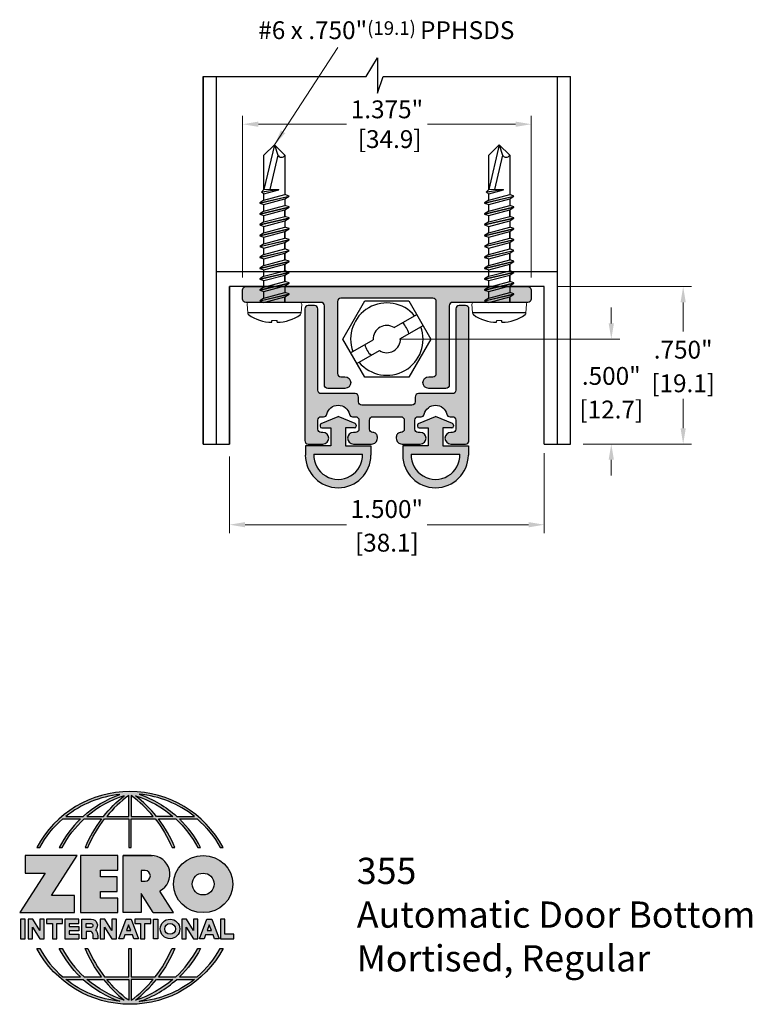
# Model space of a CAD drawing. Units: inches. Extents: x 1.72 to 5.21, y 2.91 to 7.61.
import ezdxf

# ---------------------------------------------------------------- set-up
doc = ezdxf.new("R2010")
doc.units = ezdxf.units.IN
doc.header["$MEASUREMENT"] = 0
doc.linetypes.add('SLD-Solid', pattern=[0])
doc.layers.get('0').update_dxf_attribs({"color": 11})
doc.layers.get('Defpoints').update_dxf_attribs({"color": 2})
for name, color, linetype in [('A-ANNO-LOGO', 8, 'Continuous'), ('A-DETL-ADRB', 1, 'Continuous'), ('A-DETL-DIMS', 5, 'Continuous'), ('A-DETL-MISC', 3, 'Continuous'), ('A-DETL-PAT1', 254, 'Continuous'), ('A-DETL-PAT2', 75, 'Continuous'), ('A-DETL-RUBR', 75, 'Continuous'), ('A-DETL-SCRW', 4, 'Continuous')]:
    doc.layers.add(name, color=color, linetype=linetype)
doc.layers.add('A-ANNO-TEXT', color=6, linetype='Continuous', lineweight=5)
doc.styles.add('ZERO', font='arial.ttf')
doc.dimstyles.new('dim24', dxfattribs={"dimtxt": 0.085, "dimasz": 0.075, "dimexe": 0.04, "dimexo": 0.06, "dimgap": 0.03125, "dimtad": 0, "dimtih": 1, "dimtoh": 1, "dimdec": 3, "dimzin": 4, "dimdsep": 46, "dimlunit": 3, "dimtxsty": 'ZERO', "dimcen": 0.025, "dimclrd": 5, "dimclre": 5, "dimclrt": 5, "dimadec": 0, "dimazin": 0, "dimtfac": 1, "dimtdec": 3, "dimtofl": 0, "dimtmove": 0, "dimatfit": 1, "dimfxl": 1, "dimtolj": 1, "dimtzin": 0, "dimlwd": 0, "dimlwe": 0, "dimarcsym": 0})

# ---------------------------------------------------------------- blocks, each defined once
blk = doc.blocks.new('*D2')
at = {"layer": 'A-DETL-DIMS', "color": 5, "lineweight": 0, "transparency": 16777216}
for p, q in [((4.5425, 6.1593), (4.5425, 6.2343)), ((3.5333, 6.0843), (4.5825, 6.0843)), ((4.4083, 5.5843), (4.5825, 5.5843)), ((4.5425, 5.5093), (4.5425, 5.4343))]:
    blk.add_line(p, q, dxfattribs=at)
at = {"layer": 'A-DETL-DIMS', "color": 5, "transparency": 16777216}
for points in [[(4.53, 6.1593), (4.555, 6.1593), (4.5425, 6.0843)], [(4.53, 5.5093), (4.555, 5.5093), (4.5425, 5.5843)]]:
    blk.add_solid(points, dxfattribs=at)
at = {"layer": 'Defpoints', "color": 0, "transparency": 16777216}
for p in [(3.4733, 6.0843), (4.5425, 6.0843), (4.3483, 5.5843)]:
    blk.add_point(p, dxfattribs=at)
at = {"layer": 'A-DETL-DIMS', "color": 5, "transparency": 16777216, "char_height": 0.085, "attachment_point": 5, "style": 'ZERO'}
for s, insert in [('\\A1;.500"', (4.5425, 5.9089)), ('\\A1;[12.7]', (4.5425, 5.7486))]:
    blk.add_mtext(s, dxfattribs=dict(at, insert=insert))
blk = doc.blocks.new('*D3')
at = {"layer": 'A-DETL-DIMS', "color": 5, "lineweight": 0, "transparency": 16777216}
for p, q in [((4.2833, 6.3343), (4.9249, 6.3343)), ((4.8849, 6.2593), (4.8849, 6.1197)), ((4.8849, 5.6593), (4.8849, 5.7989)), ((4.4083, 5.5843), (4.9249, 5.5843))]:
    blk.add_line(p, q, dxfattribs=at)
at = {"layer": 'A-DETL-DIMS', "color": 5, "transparency": 16777216}
for points in [[(4.8724, 6.2593), (4.8974, 6.2593), (4.8849, 6.3343)], [(4.8724, 5.6593), (4.8974, 5.6593), (4.8849, 5.5843)]]:
    blk.add_solid(points, dxfattribs=at)
at = {"layer": 'Defpoints', "color": 0, "transparency": 16777216}
for p in [(4.2233, 6.3343), (4.8849, 6.3343), (4.3483, 5.5843)]:
    blk.add_point(p, dxfattribs=at)
at = {"layer": 'A-DETL-DIMS', "color": 5, "transparency": 16777216, "char_height": 0.085, "attachment_point": 5, "style": 'ZERO'}
for s, insert in [('\\A1;.750"', (4.8849, 6.0339)), ('\\A1;[19.1]', (4.8849, 5.8736))]:
    blk.add_mtext(s, dxfattribs=dict(at, insert=insert))
blk = doc.blocks.new('*D4')
at = {"layer": 'A-DETL-DIMS', "color": 5, "lineweight": 0, "transparency": 16777216}
for p, q in [((4.2233, 5.5403), (4.2233, 5.1598)), ((2.7233, 5.5243), (2.7233, 5.1598)), ((2.7983, 5.1998), (3.2816, 5.1998)), ((4.1483, 5.1998), (3.6649, 5.1998))]:
    blk.add_line(p, q, dxfattribs=at)
at = {"layer": 'A-DETL-DIMS', "color": 5, "transparency": 16777216}
for points in [[(2.7983, 5.2123), (2.7983, 5.1873), (2.7233, 5.1998)], [(4.1483, 5.2123), (4.1483, 5.1873), (4.2233, 5.1998)]]:
    blk.add_solid(points, dxfattribs=at)
at = {"layer": 'Defpoints', "color": 0, "transparency": 16777216}
for p in [(2.7233, 5.5843), (4.2233, 5.6003), (4.2233, 5.1998)]:
    blk.add_point(p, dxfattribs=at)
at = {"layer": 'A-DETL-DIMS', "color": 5, "transparency": 16777216, "char_height": 0.085, "attachment_point": 5, "style": 'ZERO'}
for s, insert in [('\\A1;1.500"', (3.4733, 5.2745)), ('\\A1;[38.1]', (3.4733, 5.1141))]:
    blk.add_mtext(s, dxfattribs=dict(at, insert=insert))
blk = doc.blocks.new('*D5')
at = {"layer": 'A-DETL-DIMS', "color": 5, "lineweight": 0, "transparency": 16777216}
for p, q in [((2.7863, 6.3783), (2.7863, 7.1482)), ((4.1613, 6.3783), (4.1613, 7.1482)), ((2.8613, 7.1082), (3.2813, 7.1082)), ((4.0863, 7.1082), (3.6662, 7.1082))]:
    blk.add_line(p, q, dxfattribs=at)
at = {"layer": 'A-DETL-DIMS', "color": 5, "transparency": 16777216}
for points in [[(2.8613, 7.1207), (2.8613, 7.0957), (2.7863, 7.1082)], [(4.0863, 7.1207), (4.0863, 7.0957), (4.1613, 7.1082)]]:
    blk.add_solid(points, dxfattribs=at)
at = {"layer": 'Defpoints', "color": 0, "transparency": 16777216}
for p in [(4.1613, 7.1082), (2.7863, 6.3183), (4.1613, 6.3183)]:
    blk.add_point(p, dxfattribs=at)
at = {"layer": 'A-DETL-DIMS', "color": 5, "transparency": 16777216, "insert": (3.4738, 7.1082), "char_height": 0.085, "attachment_point": 5, "style": 'ZERO'}
blk.add_mtext('\\A1;1.375"\\P [34.9]', dxfattribs=at)
blk = doc.blocks.new('A$C343509FA')
at = {"layer": 'A-DETL-SCRW'}
for p, q in [((0.7871, -1.2576), (0.8921, -1.0758)), ((0.8921, -1.0758), (1.1021, -1.0758)), ((1.1021, -1.0758), (1.2071, -1.2576)), ((1.032, -1.2028), (1.1396, -1.1407)), ((1.062, -1.2548), (1.1696, -1.1927)), ((0.8921, -1.4395), (0.7871, -1.2576)), ((0.8246, -1.3226), (0.9321, -1.2605)), ((1.2071, -1.2576), (1.1021, -1.4395)), ((0.8546, -1.3745), (0.9621, -1.3124)), ((1.1021, -1.4395), (0.8921, -1.4395))]:
    blk.add_line(p, q, dxfattribs=at)
for radius, start, end in [(0.1725, 40.0154, 199.9846), (0.1725, 220.0154, 19.9846), (0.065, 57.4864, 182.5136), (0.1081, 13.8894, 46.1106), (0.065, 237.4864, 2.5136), (0.1081, 193.8894, 226.1106)]:
    blk.add_arc((0.9971, -1.2576), radius, start, end, dxfattribs=at)
blk = doc.blocks.new('A$C1D7C2FD4')
at = {"layer": 'A-DETL-RUBR'}
for p, q in [((-0.1189, 0.6261), (-0.0379, 0.6601)), ((0.0432, 0.6261), (-0.0379, 0.6601)), ((-0.1238, 0.6187), (-0.1238, 0.6131)), ((0.0481, 0.6187), (0.0481, 0.6131)), ((-0.1158, 0.6051), (-0.0729, 0.6051)), ((-0.0729, 0.6051), (-0.0729, 0.5201)), ((0.0401, 0.6051), (-0.0029, 0.6051)), ((-0.0029, 0.6051), (-0.0029, 0.5201)), ((-0.1941, 0.5201), (-0.1941, 0.4751)), ((-0.0729, 0.5201), (-0.1941, 0.5201)), ((-0.0029, 0.5201), (0.1184, 0.5201)), ((0.1184, 0.5201), (0.1184, 0.4751)), ((-0.1541, 0.4801), (0.0783, 0.4801))]:
    blk.add_line(p, q, dxfattribs=at)
for centre, radius, start, end in [((-0.1158, 0.6187), 0.008, 112.7263, 180), ((-0.1158, 0.6131), 0.008, 180, 270), ((0.0401, 0.6131), 0.008, 270, 0), ((0.0401, 0.6187), 0.008, 0, 67.2737), ((-0.0379, 0.4763), 0.1563, 180.4593, 359.5407), ((-0.0379, 0.4763), 0.1163, 178.1528, 1.8472)]:
    blk.add_arc(centre, radius, start, end, dxfattribs=at)
blk = doc.blocks.new('A$C4B96101F')
at = {"layer": 'A-ANNO-LOGO'}
h = blk.add_hatch(color=256, dxfattribs=at)
h.dxf.hatch_style = 1
h.paths.add_polyline_path([(-0.0714, -1.7685), (-0.0578, -1.7685, -0.089572), (0.052, -1.633), (0.136, -1.633, 0.081933), (0.0357, -1.7685), (0.0493, -1.7685, -0.085102), (0.1535, -1.633), (0.2365, -1.633, 0.063711), (0.1587, -1.7685), (0.1718, -1.7685, -0.065438), (0.2517, -1.633), (0.3661, -1.633), (0.3661, -1.7685), (0.3781, -1.7685), (0.3781, -1.633), (0.4926, -1.633, -0.065438), (0.5725, -1.7685), (0.5855, -1.7685, 0.063711), (0.5077, -1.633), (0.5907, -1.633, -0.085102), (0.695, -1.7685), (0.7085, -1.7685, 0.081933), (0.6082, -1.633), (0.6922, -1.633, -0.089572), (0.802, -1.7685), (0.8156, -1.7685, 0.600343)])
h.paths.add_polyline_path([(0.3661, -1.5211), (0.3661, -1.621), (0.2613, -1.621, -0.060203)], flags=16)
h.paths.add_polyline_path([(0.3781, -1.5211, -0.060203), (0.4829, -1.621), (0.3781, -1.621)], flags=16)
h.paths.add_polyline_path([(0.3451, -1.5222, 0.057072), (0.2459, -1.621), (0.167, -1.621, -0.101727)], flags=16)
h.paths.add_polyline_path([(0.3992, -1.5222, -0.101727), (0.5772, -1.621), (0.4984, -1.621, 0.057072)], flags=16)
h.paths.add_polyline_path([(0.324, -1.5166, 0.099481), (0.1488, -1.621), (0.0665, -1.621, -0.1446)], flags=16)
h.paths.add_polyline_path([(0.4162, -1.5152, -0.147365), (0.6793, -1.621), (0.5954, -1.621, 0.101523)], flags=16)
h = blk.add_hatch(color=256, dxfattribs=at)
h.dxf.hatch_style = 1
h.paths.add_polyline_path([(0.121, -1.8072), (-0.1278, -1.8072), (-0.1278, -1.8913), (-0.0324, -1.8913), (-0.1531, -2.0792), (0.108, -2.0792), (0.108, -1.9979), (-0.0015, -1.9979)])
h = blk.add_hatch(color=256, dxfattribs=at)
h.dxf.hatch_style = 1
h.paths.add_polyline_path([(0.2326, -1.8766), (0.3152, -1.8766), (0.3152, -1.8072), (0.136, -1.8072), (0.136, -2.0792), (0.3152, -2.0792), (0.3152, -2.0098), (0.2326, -2.0098), (0.2326, -1.9784), (0.3107, -1.9784), (0.3107, -1.908), (0.2326, -1.908)])
h = blk.add_hatch(color=256, dxfattribs=at)
h.dxf.hatch_style = 1
h.paths.add_polyline_path([(0.3392, -1.8072), (0.3392, -2.0792), (0.425, -2.0792), (0.425, -1.9887), (0.4822, -2.0792), (0.5799, -2.0792), (0.5149, -1.9763, 0.78214), (0.4729, -1.8072)])
h.paths.add_polyline_path([(0.425, -1.8783), (0.444, -1.8783, -1), (0.444, -1.9294), (0.425, -1.9294)], flags=16)
h = blk.add_hatch(color=256, dxfattribs=at)
h.dxf.hatch_style = 1
edge = h.paths.add_edge_path()
edge.add_ellipse((0.7207, -1.9432), major_axis=(-0.1415, 0), ratio=0.961437, start_angle=0, end_angle=360)
h.paths.add_polyline_path([(0.7728, -1.9432, -1), (0.6686, -1.9432, -1)], flags=16)
h = blk.add_hatch(color=256, dxfattribs=at)
h.dxf.hatch_style = 1
h.paths.add_polyline_path([(-0.1276, -2.1104), (-0.1486, -2.1104), (-0.1486, -2.2036), (-0.1276, -2.2036)])
h = blk.add_hatch(color=256, dxfattribs=at)
h.dxf.hatch_style = 1
h.paths.add_polyline_path([(-0.0575, -2.2036), (-0.0365, -2.2036), (-0.0365, -2.1104), (-0.0575, -2.1104), (-0.0575, -2.1639), (-0.0908, -2.1104), (-0.1132, -2.1104), (-0.1132, -2.2036), (-0.0922, -2.2036), (-0.0922, -2.1479)])
h = blk.add_hatch(color=256, dxfattribs=at)
h.dxf.hatch_style = 1
h.paths.add_polyline_path([(0.0231, -2.1314), (0.0514, -2.1314), (0.0514, -2.1104), (-0.0259, -2.1104), (-0.0259, -2.1314), (0.0025, -2.1314), (0.0025, -2.2036), (0.0231, -2.2036)])
h = blk.add_hatch(color=256, dxfattribs=at)
h.dxf.hatch_style = 1
h.paths.add_polyline_path([(0.0616, -2.1104), (0.0616, -2.2036), (0.1283, -2.2036), (0.1283, -2.1826), (0.0822, -2.1826), (0.0822, -2.166), (0.1283, -2.166), (0.1283, -2.1453), (0.0822, -2.1453), (0.0822, -2.1311), (0.1283, -2.1311), (0.1283, -2.1104)])
h = blk.add_hatch(color=256, dxfattribs=at)
h.dxf.hatch_style = 1
h.paths.add_polyline_path([(0.1427, -2.1104), (0.1427, -2.2036), (0.1637, -2.2036), (0.1637, -2.1689), (0.1877, -2.1689, -0.21183), (0.1976, -2.1905), (0.1976, -2.2036), (0.2167, -2.2036, 0.262718), (0.2074, -2.1611, 0.68298), (0.1877, -2.1104)])
h.paths.add_polyline_path([(0.1637, -2.1311), (0.1851, -2.1311, -1), (0.1877, -2.1501), (0.1637, -2.1501)], flags=16)
h = blk.add_hatch(color=256, dxfattribs=at)
h.dxf.hatch_style = 1
h.paths.add_polyline_path([(0.2515, -2.1479), (0.2863, -2.2036), (0.3073, -2.2036), (0.3073, -2.1104), (0.2863, -2.1104), (0.2863, -2.1639), (0.2529, -2.1104), (0.2305, -2.1104), (0.2305, -2.2036), (0.2515, -2.2036)])
h = blk.add_hatch(color=256, dxfattribs=at)
h.dxf.hatch_style = 1
h.paths.add_polyline_path([(0.3782, -2.1104), (0.3536, -2.1104), (0.3186, -2.2036), (0.341, -2.2036), (0.3476, -2.1859), (0.3841, -2.1859), (0.3908, -2.2036), (0.4132, -2.2036)])
h = blk.add_hatch(color=256, dxfattribs=at)
h.dxf.hatch_style = 1
h.paths.add_polyline_path([(0.3949, -2.1104), (0.3949, -2.1314), (0.4232, -2.1314), (0.4232, -2.2036), (0.4438, -2.2036), (0.4438, -2.1314), (0.4722, -2.1314), (0.4722, -2.1104)])
h = blk.add_hatch(color=256, dxfattribs=at)
h.dxf.hatch_style = 1
h.paths.add_polyline_path([(0.5048, -2.2036), (0.5048, -2.1104), (0.4838, -2.1104), (0.4838, -2.2036)])
h = blk.add_hatch(color=256, dxfattribs=at)
h.dxf.hatch_style = 1
h.paths.add_polyline_path([(0.5167, -2.157, 1), (0.6098, -2.157, 1)])
h.paths.add_polyline_path([(0.5888, -2.157, -1), (0.5377, -2.157, -1)], flags=16)
h = blk.add_hatch(color=256, dxfattribs=at)
h.dxf.hatch_style = 1
h.paths.add_polyline_path([(0.6405, -2.2036), (0.6405, -2.1479), (0.6753, -2.2036), (0.6963, -2.2036), (0.6963, -2.1104), (0.6753, -2.1104), (0.6753, -2.1639), (0.6419, -2.1104), (0.6195, -2.1104), (0.6195, -2.2036)])
h = blk.add_hatch(color=256, dxfattribs=at)
h.dxf.hatch_style = 1
h.paths.add_polyline_path([(0.7378, -2.1104), (0.7028, -2.2036), (0.7252, -2.2036), (0.7319, -2.1859), (0.7683, -2.1859), (0.775, -2.2036), (0.7974, -2.2036), (0.7624, -2.1104)])
h.paths.add_polyline_path([(0.7501, -2.1374), (0.7604, -2.1649), (0.7398, -2.1649)], flags=16)
h = blk.add_hatch(color=256, dxfattribs=at)
h.dxf.hatch_style = 1
h.paths.add_polyline_path([(0.8033, -2.2036), (0.8669, -2.2036), (0.8669, -2.1826), (0.8243, -2.1826), (0.8243, -2.1104), (0.8033, -2.1104)])
h = blk.add_hatch(color=256, dxfattribs=at)
h.dxf.hatch_style = 1
h.paths.add_polyline_path([(0.3781, -2.25), (0.3661, -2.25), (0.3661, -2.3854), (0.2517, -2.3854, -0.065438), (0.1718, -2.25), (0.1587, -2.25, 0.063711), (0.2365, -2.3854), (0.1535, -2.3854, -0.085102), (0.0493, -2.25), (0.0357, -2.25, 0.081933), (0.136, -2.3854), (0.052, -2.3854, -0.089572), (-0.0578, -2.25), (-0.0714, -2.25, 0.600343), (0.8156, -2.25), (0.802, -2.25, -0.089572), (0.6922, -2.3854), (0.6082, -2.3854, 0.081933), (0.7085, -2.25), (0.695, -2.25, -0.085102), (0.5907, -2.3854), (0.5077, -2.3854, 0.063711), (0.5855, -2.25), (0.5725, -2.25, -0.065438), (0.4926, -2.3854), (0.3781, -2.3854)])
h.paths.add_polyline_path([(0.3781, -2.3974), (0.4829, -2.3974, -0.060203), (0.3781, -2.4973)], flags=16)
h.paths.add_polyline_path([(0.3661, -2.3974), (0.3661, -2.4973, -0.060203), (0.2613, -2.3974)], flags=16)
h.paths.add_polyline_path([(0.4984, -2.3974), (0.5772, -2.3974, -0.101727), (0.3992, -2.4962, 0.057072)], flags=16)
h.paths.add_polyline_path([(0.3451, -2.4962, -0.101727), (0.167, -2.3974), (0.2459, -2.3974, 0.057072)], flags=16)
h.paths.add_polyline_path([(0.4162, -2.5033, 0.101523), (0.5954, -2.3974), (0.6793, -2.3974, -0.147365)], flags=16)
h.paths.add_polyline_path([(0.324, -2.5019, -0.1446), (0.0665, -2.3974), (0.1488, -2.3974, 0.099481)], flags=16)
blk.add_line((0.3107, -1.9757), (0.3107, -1.9108), dxfattribs=at)
for points in [[(0.8156, -1.7685, 0.600343), (-0.0714, -1.7685), (-0.0578, -1.7685, -0.089572), (0.052, -1.633), (0.136, -1.633, 0.081933), (0.0357, -1.7685)], [(0.0357, -1.7685), (0.0493, -1.7685, -0.085102), (0.1535, -1.633), (0.2365, -1.633, 0.063711), (0.1587, -1.7685), (0.1718, -1.7685, -0.065438), (0.2517, -1.633), (0.3661, -1.633), (0.3661, -1.7685), (0.3781, -1.7685)], [(0.3781, -1.7685), (0.3781, -1.633), (0.4926, -1.633, -0.065438), (0.5725, -1.7685), (0.5855, -1.7685, 0.063711), (0.5077, -1.633), (0.5911, -1.633)], [(0.5904, -1.6328, -0.085296), (0.695, -1.7685), (0.7085, -1.7685, 0.081933), (0.6082, -1.633), (0.6922, -1.633, -0.089572), (0.802, -1.7685), (0.8156, -1.7685)], [(0.5149, -1.9763, 0.781923), (0.4729, -1.8072), (0.3392, -1.8072)], [(0.5904, -2.3857, 0.085296), (0.695, -2.25), (0.7085, -2.25, -0.081933), (0.6082, -2.3854), (0.6922, -2.3854, 0.089572), (0.802, -2.25), (0.8156, -2.25, -0.600343), (-0.0714, -2.25), (-0.0578, -2.25, 0.089572), (0.052, -2.3854), (0.136, -2.3854, -0.081933), (0.0357, -2.25), (0.0493, -2.25, 0.085102), (0.1535, -2.3854), (0.2365, -2.3854, -0.063711), (0.1587, -2.25), (0.1718, -2.25, 0.065438), (0.2517, -2.3854), (0.3661, -2.3854), (0.3661, -2.25), (0.3781, -2.25), (0.3781, -2.3854), (0.4926, -2.3854, 0.065438), (0.5725, -2.25), (0.5855, -2.25, -0.063711), (0.5077, -2.3854), (0.5911, -2.3854)]]:
    blk.add_lwpolyline(points, format="xyb", dxfattribs=at)
for points in [[(0.0665, -1.621), (0.1488, -1.621, -0.099481), (0.324, -1.5166, 0.1446)], [(0.3451, -1.5222, 0.101727), (0.167, -1.621), (0.2459, -1.621, -0.057072)], [(0.3661, -1.5211, 0.060203), (0.2613, -1.621), (0.3661, -1.621)], [(0.4829, -1.621, 0.060203), (0.3781, -1.5211), (0.3781, -1.621)], [(0.5772, -1.621), (0.4984, -1.621, 0.057072), (0.3992, -1.5222, -0.101727)], [(0.4162, -1.5152, -0.101523), (0.5954, -1.621), (0.6793, -1.621, 0.147365)], [(0.425, -1.9294), (0.444, -1.9294, 1), (0.444, -1.8783), (0.425, -1.8783)], [(0.1877, -2.1104, -0.68298), (0.2074, -2.1611, -0.183993), (0.2186, -2.1905), (0.2186, -2.2036), (0.1976, -2.2036), (0.1976, -2.1905, 0.21183), (0.1877, -2.1689), (0.1637, -2.1689), (0.1637, -2.2036), (0.1427, -2.2036), (0.1427, -2.1104)], [(0.1877, -2.1311, -0.87274), (0.1877, -2.1501), (0.1637, -2.1501), (0.1637, -2.1311)], [(0.0665, -2.3974), (0.1488, -2.3974, 0.099481), (0.324, -2.5019, -0.1446)], [(0.3451, -2.4962, -0.101727), (0.167, -2.3974), (0.2459, -2.3974, 0.057072)], [(0.3661, -2.4973, -0.060203), (0.2613, -2.3974), (0.3661, -2.3974)], [(0.3781, -2.3974), (0.3781, -2.4973, 0.060203), (0.4829, -2.3974)], [(0.3992, -2.4962, 0.057072), (0.4984, -2.3974), (0.5772, -2.3974, -0.101727)], [(0.4162, -2.5033, 0.101523), (0.5954, -2.3974), (0.6793, -2.3974, -0.147365)]]:
    blk.add_lwpolyline(points, format="xyb", close=True, dxfattribs=at)
for points in [[(-0.1278, -1.8072), (-0.1278, -1.8913), (-0.0324, -1.8913), (-0.1531, -2.0792), (0.108, -2.0792), (0.108, -1.9979), (-0.0015, -1.9979), (0.121, -1.8072)], [(-0.1276, -2.1104), (-0.1486, -2.1104), (-0.1486, -2.2036), (-0.1276, -2.2036)], [(-0.0575, -2.2036), (-0.0365, -2.2036), (-0.0365, -2.1104), (-0.0575, -2.1104), (-0.0575, -2.1639), (-0.0908, -2.1104), (-0.1132, -2.1104), (-0.1132, -2.2036), (-0.0922, -2.2036), (-0.0922, -2.1479)], [(0.2863, -2.2036), (0.3073, -2.2036), (0.3073, -2.1104), (0.2863, -2.1104), (0.2863, -2.1639), (0.2529, -2.1104), (0.2305, -2.1104), (0.2305, -2.2036), (0.2515, -2.2036), (0.2515, -2.1479)], [(0.3476, -2.1859), (0.341, -2.2036), (0.3186, -2.2036), (0.3536, -2.1104), (0.3782, -2.1104), (0.4132, -2.2036), (0.3908, -2.2036), (0.3841, -2.1859)], [(0.4838, -2.2036), (0.4838, -2.1104), (0.5048, -2.1104), (0.5048, -2.2036)], [(0.6405, -2.2036), (0.6405, -2.1479), (0.6753, -2.2036), (0.6963, -2.2036), (0.6963, -2.1104), (0.6753, -2.1104), (0.6753, -2.1639), (0.6419, -2.1104), (0.6195, -2.1104), (0.6195, -2.2036)], [(0.7319, -2.1859), (0.7252, -2.2036), (0.7028, -2.2036), (0.7378, -2.1104), (0.7624, -2.1104), (0.7974, -2.2036), (0.775, -2.2036), (0.7683, -2.1859)], [(0.8243, -2.1826), (0.8243, -2.1104), (0.8033, -2.1104), (0.8033, -2.2036), (0.8669, -2.2036), (0.8669, -2.1826)], [(0.3762, -2.1649), (0.3659, -2.1374), (0.3555, -2.1649)], [(0.7604, -2.1649), (0.7501, -2.1374), (0.7398, -2.1649)]]:
    blk.add_lwpolyline(points, close=True, dxfattribs=at)
for points in [[(0.3152, -1.8072), (0.136, -1.8072), (0.136, -2.0792), (0.3152, -2.0792), (0.3152, -2.0098), (0.2326, -2.0098), (0.2326, -1.9784)], [(0.2326, -1.9784), (0.3107, -1.9784), (0.3107, -1.908), (0.2326, -1.908), (0.2326, -1.8766), (0.3152, -1.8766), (0.3152, -1.8072)], [(0.4822, -2.0792), (0.425, -1.9887), (0.425, -2.0792), (0.3392, -2.0792), (0.3392, -1.8072), (0.4799, -1.8072)], [(0.4822, -2.0792), (0.5799, -2.0792), (0.515, -1.9764)], [(0.0231, -2.1314), (0.0514, -2.1314), (0.0514, -2.1104), (-0.0259, -2.1104), (-0.0259, -2.1314), (0.0025, -2.1314), (0.0025, -2.2036), (0.0231, -2.2036), (0.0231, -2.1314)], [(0.0822, -2.1311), (0.1283, -2.1311), (0.1283, -2.1104), (0.0616, -2.1104), (0.0616, -2.2036), (0.1283, -2.2036)], [(0.4438, -2.1314), (0.4722, -2.1314), (0.4722, -2.1104), (0.3949, -2.1104), (0.3949, -2.1314), (0.4232, -2.1314), (0.4232, -2.2036), (0.4438, -2.2036), (0.4438, -2.1314)], [(0.0822, -2.1311), (0.0822, -2.1453), (0.1283, -2.1453), (0.1283, -2.166), (0.0822, -2.166), (0.0822, -2.1826), (0.1283, -2.1826), (0.1283, -2.2036)]]:
    blk.add_lwpolyline(points, dxfattribs=at)
for centre, radius in [((0.7207, -1.9432), 0.0521), ((0.5632, -2.157), 0.0466), ((0.5632, -2.157), 0.0256)]:
    blk.add_circle(centre, radius, dxfattribs=at)
blk.add_ellipse((0.7207, -1.9432), major_axis=(-0.1415, 0), ratio=0.961437, dxfattribs=at)
blk = doc.blocks.new('A$C74EF32EF')
at = {"layer": 'A-DETL-SCRW'}
for p, q in [((-0.0113, 0.8979), (-0.0108, 0.8902)), ((0.0141, 0.8979), (0.0136, 0.8902)), ((-0.1259, 0.8532), (0.1287, 0.8532)), ((-0.1206, 0.8032), (0.1234, 0.8032)), ((-0.0486, 0.7764), (-0.0486, 0.8032)), ((0.0514, 0.8032), (-0.0486, 0.7764)), ((-0.0486, 0.8009), (-0.0486, 0.7764)), ((0.0714, 0.7964), (0.0514, 0.8032)), ((0.0714, 0.7964), (-0.0686, 0.7637)), ((0.0714, 0.7953), (-0.0686, 0.7626)), ((-0.0486, 0.7764), (-0.0686, 0.7637)), ((-0.0686, 0.7637), (-0.0686, 0.7626)), ((-0.0686, 0.7626), (-0.0486, 0.7557)), ((0.0514, 0.7825), (-0.0486, 0.7557)), ((-0.0486, 0.7247), (-0.0486, 0.7557)), ((0.0514, 0.7514), (-0.0486, 0.7246)), ((0.0514, 0.7825), (0.0714, 0.7953)), ((0.0514, 0.7825), (0.0514, 0.7515)), ((0.0714, 0.7446), (0.0514, 0.7514)), ((0.0714, 0.7953), (0.0714, 0.7964)), ((0.0714, 0.7446), (-0.0686, 0.7119)), ((0.0714, 0.7435), (-0.0686, 0.7108)), ((-0.0486, 0.7246), (-0.0686, 0.7119)), ((-0.0686, 0.7119), (-0.0686, 0.7108)), ((-0.0686, 0.7108), (-0.0486, 0.7039)), ((0.0514, 0.7307), (-0.0486, 0.7039)), ((-0.0486, 0.704), (-0.0486, 0.6729)), ((-0.0486, 0.6729), (-0.0486, 0.704)), ((0.0514, 0.7307), (0.0714, 0.7435)), ((0.0514, 0.7307), (0.0514, 0.6997)), ((0.0714, 0.7435), (0.0714, 0.7446)), ((0.0714, 0.6928), (-0.0686, 0.6602)), ((0.0714, 0.6917), (-0.0686, 0.6591)), ((-0.0486, 0.6729), (-0.0686, 0.6602)), ((-0.0686, 0.6602), (-0.0686, 0.6591)), ((-0.0686, 0.6591), (-0.0486, 0.6522)), ((0.0514, 0.6997), (-0.0486, 0.6729)), ((0.0514, 0.679), (-0.0486, 0.6522)), ((0.0714, 0.6928), (0.0514, 0.6997)), ((0.0514, 0.679), (0.0714, 0.6917)), ((0.0514, 0.679), (0.0514, 0.6479)), ((0.0714, 0.6917), (0.0714, 0.6928)), ((0.0714, 0.6411), (-0.0686, 0.6084)), ((0.0714, 0.64), (-0.0686, 0.6073)), ((-0.0486, 0.6211), (-0.0686, 0.6084)), ((-0.0486, 0.6522), (-0.0486, 0.6211)), ((-0.0486, 0.6211), (-0.0486, 0.6522)), ((0.0514, 0.6479), (-0.0486, 0.6211)), ((0.0514, 0.6272), (-0.0486, 0.6004)), ((0.0714, 0.6411), (0.0514, 0.6479)), ((0.0514, 0.6272), (0.0714, 0.64)), ((0.0514, 0.6272), (0.0514, 0.5962)), ((0.0714, 0.64), (0.0714, 0.6411)), ((-0.0686, 0.6084), (-0.0686, 0.6073)), ((-0.0686, 0.6073), (-0.0486, 0.6004)), ((0.0714, 0.5893), (-0.0686, 0.5566)), ((0.0714, 0.5882), (-0.0686, 0.5555)), ((-0.0486, 0.5694), (-0.0686, 0.5566)), ((-0.0486, 0.5694), (-0.0486, 0.6004)), ((-0.0486, 0.6004), (-0.0486, 0.5694)), ((0.0514, 0.5962), (-0.0486, 0.5694)), ((0.0514, 0.5755), (-0.0486, 0.5487)), ((0.0714, 0.5893), (0.0514, 0.5962)), ((0.0514, 0.5755), (0.0714, 0.5882)), ((0.0514, 0.5755), (0.0514, 0.5444)), ((0.0714, 0.5882), (0.0714, 0.5893)), ((-0.0686, 0.5566), (-0.0686, 0.5555)), ((-0.0686, 0.5555), (-0.0486, 0.5487)), ((0.0714, 0.5375), (-0.0686, 0.5049)), ((0.0714, 0.5364), (-0.0686, 0.5038)), ((-0.0486, 0.5176), (-0.0686, 0.5049)), ((-0.0486, 0.5176), (-0.0486, 0.5487)), ((-0.0486, 0.5487), (-0.0486, 0.5176)), ((0.0514, 0.5444), (-0.0486, 0.5176)), ((0.0514, 0.5237), (-0.0486, 0.4969)), ((0.0714, 0.5375), (0.0514, 0.5444)), ((0.0514, 0.5237), (0.0714, 0.5364)), ((0.0514, 0.5237), (0.0514, 0.4926)), ((0.0714, 0.5364), (0.0714, 0.5375)), ((-0.0686, 0.5049), (-0.0686, 0.5038)), ((-0.0686, 0.5038), (-0.0486, 0.4969)), ((0.0714, 0.4858), (-0.0686, 0.4531)), ((0.0714, 0.4847), (-0.0686, 0.452)), ((-0.0486, 0.4658), (-0.0486, 0.4969)), ((-0.0486, 0.4969), (-0.0486, 0.4658)), ((0.0514, 0.4926), (-0.0486, 0.4658)), ((0.0514, 0.4719), (-0.0486, 0.4451)), ((0.0714, 0.4858), (0.0514, 0.4926)), ((0.0514, 0.4719), (0.0714, 0.4847)), ((0.0514, 0.4719), (0.0514, 0.4409)), ((0.0714, 0.4847), (0.0714, 0.4858)), ((-0.0486, 0.4658), (-0.0686, 0.4531)), ((-0.0686, 0.4531), (-0.0686, 0.452)), ((-0.0686, 0.452), (-0.0486, 0.4451)), ((0.0714, 0.434), (-0.0686, 0.4013)), ((0.0714, 0.4329), (-0.0686, 0.4002)), ((-0.0486, 0.4141), (-0.0486, 0.4451)), ((0.0514, 0.4409), (-0.0486, 0.4141)), ((0.0714, 0.434), (0.0514, 0.4409)), ((0.0514, 0.4202), (0.0714, 0.4329)), ((0.0714, 0.4329), (0.0714, 0.434)), ((-0.0486, 0.4141), (-0.0686, 0.4013)), ((-0.0686, 0.4013), (-0.0686, 0.4002)), ((-0.0686, 0.4002), (-0.0486, 0.3934)), ((0.0714, 0.3822), (-0.0686, 0.3496)), ((0.0714, 0.3811), (-0.0686, 0.3485)), ((0.0514, 0.4202), (-0.0486, 0.3934)), ((-0.0486, 0.3623), (-0.0486, 0.3934)), ((-0.0486, 0.3934), (-0.0486, 0.3623)), ((0.0514, 0.3891), (-0.0486, 0.3623)), ((0.0514, 0.4202), (0.0514, 0.3891)), ((0.0714, 0.3822), (0.0514, 0.3891)), ((0.0514, 0.3684), (0.0714, 0.3811)), ((0.0714, 0.3811), (0.0714, 0.3822)), ((-0.0486, 0.3623), (-0.0686, 0.3496)), ((-0.0686, 0.3496), (-0.0686, 0.3485)), ((-0.0686, 0.3485), (-0.0486, 0.3416)), ((0.0714, 0.3305), (-0.0686, 0.2978)), ((0.0714, 0.3294), (-0.0686, 0.2967)), ((0.0514, 0.3684), (-0.0486, 0.3416)), ((-0.0486, 0.3105), (-0.0486, 0.3416)), ((0.0514, 0.3373), (-0.0486, 0.3105)), ((0.0514, 0.3684), (0.0514, 0.3373)), ((0.0714, 0.3305), (0.0514, 0.3373)), ((0.0514, 0.3166), (0.0714, 0.3294)), ((0.0714, 0.3294), (0.0714, 0.3305)), ((-0.0486, 0.3105), (-0.0686, 0.2978)), ((-0.0686, 0.2978), (-0.0686, 0.2967)), ((-0.0686, 0.2967), (-0.0486, 0.2898)), ((0.0514, 0.3166), (-0.0486, 0.2898)), ((-0.0486, 0.1012), (-0.0486, 0.2898)), ((0.0514, 0.2856), (-0.0194, 0.2666)), ((0.0514, 0.3166), (0.0514, 0.2856)), ((-0.0194, 0.2666), (-0.0194, 0.2656)), ((-0.0145, 0.1012), (0.0242, 0.2656)), ((0.0014, 0.0532), (0.0514, 0.2656)), ((0.0514, 0.2656), (0.0514, 0.2338)), ((0.0514, 0.2369), (0.0514, 0.1012)), ((0.0634, 0.2776), (0.0634, 0.2787)), ((0.0014, 0.0532), (-0.0486, 0.1012)), ((0.0014, 0.0532), (-0.0145, 0.1012)), ((0.0514, 0.1012), (0.0014, 0.0532))]:
    blk.add_line(p, q, dxfattribs=at)
at = {"layer": 'A-DETL-SCRW', "linetype": 'SLD-Solid', "lineweight": 15}
for p, q in [((-0.126, 0.8532), (-0.1286, 0.8116)), ((0.0136, 0.8902), (-0.0108, 0.8902)), ((0.1288, 0.8532), (0.1314, 0.8116)), ((0.0634, 0.2787), (0.0514, 0.2856)), ((-0.0194, 0.2666), (-0.011, 0.2666)), ((-0.0194, 0.2656), (0.0514, 0.2656)), ((0.0514, 0.2656), (0.0634, 0.2776))]:
    blk.add_line(p, q, dxfattribs=at)
at = {"layer": 'A-DETL-SCRW'}
for centre, radius, start, end in [((-0.0097, 0.706), 0.1919, 90.4766, 125.7943), ((0.0125, 0.706), 0.1919, 54.2057, 89.5234), ((-0.0316, 0.0932), 0.0188, 25.2219, 154.7781)]:
    blk.add_arc(centre, radius, start, end, dxfattribs=at)
at = {"layer": 'A-DETL-SCRW', "linetype": 'SLD-Solid', "lineweight": 15}
for centre, radius, start, end in [((-0.1124, 0.8519), 0.0136, 134.2042, 174.4533), ((0.1153, 0.8519), 0.0136, 5.5467, 45.7958), ((-0.1206, 0.8112), 0.008, 177, 270), ((0.1234, 0.8112), 0.008, 270, 3)]:
    blk.add_arc(centre, radius, start, end, dxfattribs=at)
for points, knots in [([(0.0634, 0.2787), (0.0634, 0.2787), (0.0618, 0.2784), (0.0576, 0.2776), (0.0558, 0.2773), (0.0517, 0.2766), (0.0494, 0.2762), (0.0366, 0.2741), (0.023, 0.2718), (0.0099, 0.2698), (0.0096, 0.2698), (0.0092, 0.2697), (0.0089, 0.2697), (0.0071, 0.2694), (0.0053, 0.2691), (0.0035, 0.2688), (0.0016, 0.2685), (-0.0003, 0.2683), (-0.0021, 0.268), (-0.0051, 0.2675), (-0.0081, 0.2671), (-0.011, 0.2666)], [0, 0, 0, 0, 0.25, 0.25, 0.375, 0.375, 0.5, 0.5, 1, 1, 1, 1.013368, 1.013368, 1.013368, 1.082349, 1.082349, 1.082349, 1.154086, 1.154086, 1.154086, 1.266958, 1.266958, 1.266958, 1.266958]), ([(0.0634, 0.2776), (0.0634, 0.2776), (0.0618, 0.2773), (0.0576, 0.2765), (0.0558, 0.2762), (0.0517, 0.2755), (0.0494, 0.2751), (0.0366, 0.273), (0.023, 0.2707), (0.0099, 0.2687), (0.0096, 0.2687), (0.0092, 0.2686), (0.0089, 0.2686), (0.0071, 0.2683), (0.0053, 0.268), (0.0035, 0.2677), (0.0016, 0.2674), (-0.0003, 0.2672), (-0.0021, 0.2669), (-0.0049, 0.2664), (-0.0076, 0.266), (-0.0104, 0.2656)], [0, 0, 0, 0, 0.25, 0.25, 0.375, 0.375, 0.5, 0.5, 1, 1, 1, 1.013368, 1.013368, 1.013368, 1.082349, 1.082349, 1.082349, 1.154086, 1.154086, 1.154086, 1.25868, 1.25868, 1.25868, 1.25868])]:
    blk.add_open_spline(points, degree=3, knots=knots, dxfattribs=at)

msp = doc.modelspace()

# ---------------------------------------------------------------- hatches: boundary and pattern name
at = {"layer": 'A-DETL-PAT1'}
h = msp.add_hatch(color=256, dxfattribs=at)
h.dxf.hatch_style = 1
h.paths.add_polyline_path([(4.1608, 6.3183, 0.414214), (4.1448, 6.3343), (2.8018, 6.3343, 0.414214), (2.7858, 6.3183), (2.7858, 6.2753, 0.414214), (2.8018, 6.2593), (3.1598, 6.2593, -0.414214), (3.1758, 6.2433), (3.1758, 5.8653, 0.414214), (3.1918, 5.8493), (3.2738, 5.8493, 1), (3.2738, 5.9043), (3.2538, 5.9043, -0.414214), (3.2378, 5.9203), (3.2378, 6.2633, -0.414214), (3.2538, 6.2793), (3.6928, 6.2793, -0.414214), (3.7088, 6.2633), (3.7088, 5.9203, -0.414214), (3.6928, 5.9043), (3.6728, 5.9043, 1), (3.6728, 5.8493), (3.7548, 5.8493, 0.414214), (3.7708, 5.8653), (3.7708, 6.2433, -0.414214), (3.7868, 6.2593), (4.1448, 6.2593, 0.414214), (4.1608, 6.2753)])
h.paths.add_polyline_path([(3.3383, 5.7853), (3.3383, 5.8083, 0.414214), (3.3223, 5.8243), (3.1603, 5.8243, -0.414214), (3.1443, 5.8403), (3.1443, 6.2283, 0.414214), (3.1283, 6.2443), (3.0983, 6.2443, 0.414214), (3.0823, 6.2283), (3.0823, 5.6003, 0.414214), (3.0983, 5.5843), (3.1688, 5.5843, 1), (3.1688, 5.6393), (3.1603, 5.6393, -0.414214), (3.1443, 5.6553), (3.1443, 5.6983, -0.414214), (3.1603, 5.7143), (3.1721, 5.7143, 0.3491), (3.1877, 5.7267, -0.7951), (3.2949, 5.7267, 0.3491), (3.3104, 5.7143), (3.3243, 5.7143, -0.414214), (3.3403, 5.6983), (3.3403, 5.6553, -0.414214), (3.3243, 5.6393), (3.3138, 5.6393, 1), (3.3138, 5.5843), (3.4008, 5.5843, 0.445549), (3.4281, 5.6147, 0.449299), (3.4063, 5.6393, -0.414214), (3.3903, 5.6553), (3.3903, 5.6983, -0.414214), (3.4063, 5.7143), (3.5403, 5.7143, -0.414214), (3.5563, 5.6983), (3.5563, 5.6553, -0.414214), (3.5403, 5.6393, 0.449299), (3.5184, 5.6147, 0.445549), (3.5458, 5.5843), (3.6328, 5.5843, 1), (3.6328, 5.6393), (3.6223, 5.6393, -0.414214), (3.6063, 5.6553), (3.6063, 5.6983, -0.414214), (3.6223, 5.7143), (3.6361, 5.7143, 0.3491), (3.6517, 5.7267, -0.7951), (3.7589, 5.7267, 0.3491), (3.7744, 5.7143), (3.7863, 5.7143, -0.414214), (3.8023, 5.6983), (3.8023, 5.6553, -0.414214), (3.7863, 5.6393), (3.7778, 5.6393, 1), (3.7778, 5.5843), (3.8483, 5.5843, 0.414214), (3.8643, 5.6003), (3.8643, 6.2283, 0.414214), (3.8483, 6.2443), (3.8183, 6.2443, 0.414214), (3.8023, 6.2283), (3.8023, 5.8403, -0.414214), (3.7863, 5.8243), (3.6243, 5.8243, 0.414214), (3.6083, 5.8083), (3.6083, 5.7853, -0.414214), (3.5923, 5.7693), (3.3543, 5.7693, -0.414214)])
at = {"layer": 'A-DETL-PAT2'}
h = msp.add_hatch(color=256, dxfattribs=at)
h.dxf.hatch_style = 1
h.paths.add_polyline_path([(3.3192, 5.6609), (3.2763, 5.6609), (3.2763, 5.5759), (3.3975, 5.5759), (3.3975, 5.5334, -1), (3.085, 5.5309), (3.085, 5.5759), (3.2063, 5.5759), (3.2063, 5.6609), (3.1633, 5.6609, -0.414214), (3.1553, 5.6689), (3.1553, 5.6746, -0.302269), (3.1602, 5.682), (3.2413, 5.7159), (3.3223, 5.682, -0.302269), (3.3272, 5.6746), (3.3272, 5.6689, -0.414214)])
h.paths.add_polyline_path([(3.3575, 5.5359, -1.032772), (3.1251, 5.5359)], flags=16)
h.paths.add_polyline_path([(3.7832, 5.6609), (3.7403, 5.6609), (3.7403, 5.5759), (3.8615, 5.5759), (3.8615, 5.5334, -1), (3.549, 5.5309), (3.549, 5.5759), (3.6703, 5.5759), (3.6703, 5.6609), (3.6273, 5.6609, -0.414214), (3.6193, 5.6689), (3.6193, 5.6746, -0.302269), (3.6242, 5.682), (3.7053, 5.7159), (3.7863, 5.682, -0.302269), (3.7912, 5.6746), (3.7912, 5.6689, -0.414214)])
h.paths.add_polyline_path([(3.8215, 5.5359, -1.032772), (3.5891, 5.5359)], flags=16)

# ---------------------------------------------------------------- linework, layer by layer
at = {"layer": 'A-DETL-ADRB'}
for points in [[(3.2538, 6.2793, 0.414214), (3.2378, 6.2633), (3.2378, 5.9203, 0.414214), (3.2538, 5.9043), (3.2738, 5.9043, -1), (3.2738, 5.8493), (3.1918, 5.8493, -0.414214), (3.1758, 5.8653), (3.1758, 6.2433, 0.414214), (3.1598, 6.2593), (2.8018, 6.2593, -0.414214), (2.7858, 6.2753), (2.7858, 6.3183, -0.414214), (2.8018, 6.3343), (4.1448, 6.3343, -0.414214), (4.1608, 6.3183), (4.1608, 6.2753, -0.414214), (4.1448, 6.2593), (3.7868, 6.2593, 0.414214), (3.7708, 6.2433), (3.7708, 5.8653, -0.414214), (3.7548, 5.8493), (3.6728, 5.8493, -1), (3.6728, 5.9043), (3.6928, 5.9043, 0.414214), (3.7088, 5.9203), (3.7088, 6.2633, 0.414214), (3.6928, 6.2793)], [(3.5923, 5.7693), (3.3543, 5.7693, -0.414214), (3.3383, 5.7853), (3.3383, 5.8083, 0.414214), (3.3223, 5.8243), (3.1603, 5.8243, -0.414214), (3.1443, 5.8403), (3.1443, 6.2283, 0.414214), (3.1283, 6.2443), (3.0983, 6.2443, 0.414214), (3.0823, 6.2283), (3.0823, 5.6003, 0.414214), (3.0983, 5.5843), (3.1688, 5.5843, 1), (3.1688, 5.6393), (3.1603, 5.6393, -0.414214), (3.1443, 5.6553), (3.1443, 5.6983, -0.414214), (3.1603, 5.7143), (3.1721, 5.7143, 0.3491), (3.1877, 5.7267, -0.7951), (3.2949, 5.7267, 0.3491), (3.3104, 5.7143), (3.3243, 5.7143, -0.414214), (3.3403, 5.6983), (3.3403, 5.6553, -0.414214), (3.3243, 5.6393), (3.3138, 5.6393, 1), (3.3138, 5.5843), (3.4008, 5.5843, 0.414214), (3.4283, 5.6118), (3.4283, 5.6173, 0.414214), (3.4063, 5.6393, -0.414214), (3.3903, 5.6553), (3.3903, 5.6983, -0.414214), (3.4063, 5.7143), (3.5403, 5.7143, -0.414214), (3.5563, 5.6983), (3.5563, 5.6553, -0.414214), (3.5403, 5.6393, 0.414214), (3.5183, 5.6173), (3.5183, 5.6118, 0.414214), (3.5458, 5.5843), (3.6328, 5.5843, 1), (3.6328, 5.6393), (3.6223, 5.6393, -0.414214), (3.6063, 5.6553), (3.6063, 5.6983, -0.414214), (3.6223, 5.7143), (3.6361, 5.7143, 0.3491), (3.6517, 5.7267, -0.7951), (3.7589, 5.7267, 0.3491), (3.7744, 5.7143), (3.7863, 5.7143, -0.414214), (3.8023, 5.6983), (3.8023, 5.6553, -0.414214), (3.7863, 5.6393), (3.7778, 5.6393, 1), (3.7778, 5.5843), (3.8483, 5.5843, 0.414214), (3.8643, 5.6003), (3.8643, 6.2283, 0.414214), (3.8483, 6.2443), (3.8183, 6.2443, 0.414214), (3.8023, 6.2283), (3.8023, 5.8403, -0.414214), (3.7863, 5.8243), (3.6243, 5.8243, 0.414214), (3.6083, 5.8083), (3.6083, 5.7853, -0.414214)]]:
    msp.add_lwpolyline(points, format="xyb", close=True, dxfattribs=at)
at = {"layer": 'A-DETL-MISC'}
for p, q in [((3.3754, 7.3356), (3.4287, 7.4244)), ((3.4287, 7.4244), (3.4287, 7.2557)), ((2.5983, 5.5843), (2.5983, 7.3356)), ((2.5983, 7.3356), (3.3754, 7.3356)), ((2.5983, 7.3356), (2.5983, 5.5843)), ((2.6608, 7.3356), (2.6608, 5.5843)), ((3.4287, 7.2557), (3.4553, 7.3356)), ((3.4553, 7.3356), (4.3483, 7.3356)), ((4.2858, 5.5843), (4.2858, 7.3356)), ((4.3483, 5.5843), (4.3483, 7.3356)), ((4.2858, 6.4043), (2.6608, 6.4043)), ((2.7233, 5.5843), (2.7233, 6.3343)), ((4.2233, 6.3343), (2.7233, 6.3343)), ((2.7233, 6.3343), (2.7233, 5.5843)), ((3.9586, 6.3343), (2.8018, 6.3343)), ((4.2233, 5.5843), (4.2233, 6.3343)), ((2.5983, 5.5843), (2.7233, 5.5843)), ((4.2233, 5.5843), (4.3483, 5.5843))]:
    msp.add_line(p, q, dxfattribs=at)

# ---------------------------------------------------------------- block references
for p in [(3.2791, 5.0558), (3.7431, 5.0558)]:
    msp.add_blockref('A$C1D7C2FD4', p)
at = {"layer": 'A-ANNO-LOGO'}
msp.add_blockref('A$C4B96101F', (1.8773, 5.4306), dxfattribs=at)
at = {"layer": 'A-DETL-MISC', "rotation": 180}
for p in [(2.9393, 7.0625), (4.0101, 7.0625)]:
    msp.add_blockref('A$C74EF32EF', p, dxfattribs=at)
at = {"layer": 'A-DETL-SCRW'}
msp.add_blockref('A$C343509FA', (2.4762, 7.3419), dxfattribs=at)

# ---------------------------------------------------------------- texts
at = {"layer": 'A-ANNO-TEXT', "insert": (2.8607, 7.5988), "char_height": 0.085, "width": 1.37168, "attachment_point": 1, "line_spacing_factor": 0.797647, "style": 'ZERO'}
msp.add_mtext('#6 x .750"{\\H0.76471x;(19.1) }PPHSDS', dxfattribs=at)
at = {"layer": 'A-ANNO-TEXT', "insert": (3.33, 3.6127), "char_height": 0.125, "width": 3.072704, "attachment_point": 1, "style": 'ZERO'}
msp.add_mtext('355\\PAutomatic Door Bottom\\PMortised, Regular', dxfattribs=at)

# ---------------------------------------------------------------- dimensions: what is measured, and where the dimension line sits
at = {"layer": 'A-DETL-DIMS'}
dim = msp.add_linear_dim(base=(4.1613, 7.1082), p1=(2.7863, 6.3183), p2=(4.1613, 6.3183), dimstyle='dim24', override={"dimpost": '\\X'}, dxfattribs=at)
dim.commit()
dim.dimension.update_dxf_attribs({"geometry": '*D5', "text_midpoint": (3.4738, 7.1082), "dimtype": 160})
for base, p2, picture, middle in [((4.8849, 6.3343), (4.2233, 6.3343), '*D3', (4.8849, 5.9593)), ((4.5425, 6.0843), (3.4733, 6.0843), '*D2', (4.5425, 5.8343))]:
    dim = msp.add_linear_dim(base=base, p1=(4.3483, 5.5843), p2=p2, angle=90, dimstyle='dim24', override={"dimpost": '\\X'}, dxfattribs=at)
    dim.commit()
    dim.dimension.update_dxf_attribs({"geometry": picture, "text_midpoint": middle})
dim = msp.add_linear_dim(base=(4.2233, 5.1998), p1=(2.7233, 5.5843), p2=(4.2233, 5.6003), dimstyle='dim24', override={"dimpost": '\\X'}, dxfattribs=at)
dim.commit()
dim.dimension.update_dxf_attribs({"geometry": '*D4', "text_midpoint": (3.4733, 5.1998)})

# ---------------------------------------------------------------- leaders
at = {"layer": 'A-ANNO-TEXT'}
msp.add_leader([(2.9379, 7.0093), (3.2405, 7.4745)], dimstyle='dim24', override={"dimgap": 0.03125, "dimtad": 0, "dimclrd": 256}, dxfattribs=at)

doc.saveas('drawing.dxf')
